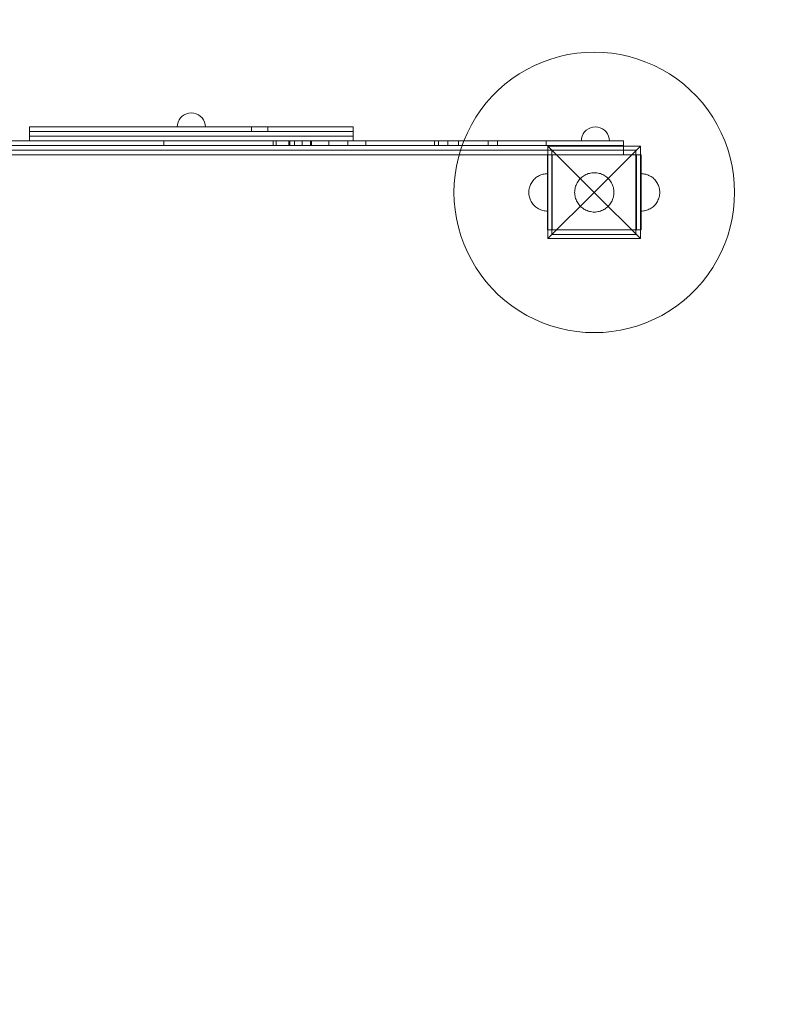
# Model space of a CAD drawing. Units: millimetres. Extents: x 13638 to 17991, y 3409 to 6875.
# Drawn here: x 15379 to 16187, y 4462 to 5515 of the extents above; entities that cross this region are included whole.
import ezdxf

# ---------------------------------------------------------------- set-up
doc = ezdxf.new("R2010")
doc.units = ezdxf.units.MM
doc.header["$MEASUREMENT"] = 0
doc.linetypes.add('Wipeout_Contour', pattern=[1000, 0, -1000])
doc.layers.add('STREFA', color=7, linetype='Continuous')
doc.layers.add('STREFA_Nr_pióra__7', color=7, linetype='Continuous', lineweight=18)
doc.layers.add('ZESTAW_Nr_pióra__7', color=7, linetype='Continuous', lineweight=18)
doc.styles.add('GENERATED_STYLE_1', font='txt')
doc.dimstyles.new('GENERATED_STYLE__1', dxfattribs={"dimtxt": 150, "dimasz": 137.681159, "dimexe": 0.18, "dimexo": 0, "dimgap": 0.09, "dimtad": 1, "dimtih": 1, "dimtoh": 1, "dimdec": 0, "dimlfac": 0.1, "dimzin": 0, "dimdsep": 46, "dimtxsty": 'GENERATED_STYLE_1', "dimblk": 'ARROWHEAD_5', "dimblk1": 'ARROWHEAD_5', "dimblk2": 'ARROWHEAD_5', "dimcen": 0.09, "dimclrd": 7, "dimclre": 7, "dimclrt": 7, "dimazin": 0, "dimtfac": 1, "dimtdec": 4, "dimtmove": 0, "dimatfit": 3, "dimfxl": 0, "dimtolj": 1, "dimtzin": 0, "dimarcsym": 0})
doc.dimstyles.new('GENERATED_STYLE__2', dxfattribs={"dimtxt": 150, "dimasz": 137.681159, "dimexe": 0.18, "dimexo": 0, "dimgap": 0.09, "dimtad": 1, "dimdec": 0, "dimlfac": 0.1, "dimzin": 0, "dimdsep": 46, "dimtxsty": 'GENERATED_STYLE_1', "dimblk": 'ARROWHEAD_5', "dimblk1": 'ARROWHEAD_5', "dimblk2": 'ARROWHEAD_5', "dimcen": 0.09, "dimclrd": 7, "dimclre": 7, "dimclrt": 7, "dimazin": 0, "dimtfac": 1, "dimtdec": 4, "dimtmove": 0, "dimatfit": 3, "dimfxl": 0, "dimtolj": 1, "dimtzin": 0, "dimarcsym": 0})

# ---------------------------------------------------------------- blocks, each defined once
blk = doc.blocks.new('*D1')
at = {"layer": 'STREFA_Nr_pióra__7', "linetype": 'Continuous'}
for points in [[(13637.8, 3545.2), (13777.8, 3507.7), (13777.8, 3582.7)], [(17537.1, 3545.2), (17397.2, 3582.7), (17397.2, 3507.7)]]:
    blk.add_hatch(color=256, dxfattribs=at).paths.add_polyline_path(points)
for p, q in [((13637.8, 3409.3), (13637.8, 3681)), ((17537.1, 3409.3), (17537.1, 3681)), ((13637.8, 3545.2), (13777.8, 3582.7)), ((13777.8, 3582.7), (13777.8, 3507.7)), ((17537.1, 3545.2), (17397.2, 3582.7)), ((17397.2, 3507.7), (17397.2, 3582.7)), ((13637.8, 3545.2), (13777.8, 3507.7)), ((13777.8, 3545.2), (17397.2, 3545.2)), ((17537.1, 3545.2), (17397.2, 3507.7))]:
    blk.add_line(p, q, dxfattribs=at)
at = {"color": 254, "linetype": 'Wipeout_Contour', "lineweight": 0, "ltscale": 64037.946124}
blk.add_wipeout([(15394.3, 3552.7), (15780.7, 3552.7), (15780.7, 3747.6), (15394.3, 3747.6)], dxfattribs=at).dxf.layer = 'STREFA'
at = {"layer": 'STREFA_Nr_pióra__7', "insert": (15416.7, 3575.2), "char_height": 150, "attachment_point": 7, "style": 'GENERATED_STYLE_1'}
blk.add_mtext('\\A1;{\\fArial|b0|i0|c238|p38;390}', dxfattribs=at)
blk = doc.blocks.new('ARROWHEAD_5')
at = {"color": 0, "linetype": 'Continuous', "lineweight": 0}
blk.add_line((0, 0), (-1, 0), dxfattribs=at)
blk.add_solid([(-1, 0.2679), (0, 0), (-1, -0.2679), (-1, 0.2679)], dxfattribs=at)
blk = doc.blocks.new('*D3')
at = {"layer": 'STREFA_Nr_pióra__7', "linetype": 'Continuous'}
for points in [[(17855.1, 6875.3), (17817.6, 6735.3), (17892.6, 6735.3)], [(17855.1, 3785.3), (17892.6, 3925.2), (17817.6, 3925.2)]]:
    blk.add_hatch(color=256, dxfattribs=at).paths.add_polyline_path(points)
for p, q in [((17991, 6875.3), (17719.2, 6875.3)), ((17855.1, 6875.3), (17817.6, 6735.3)), ((17855.1, 6875.3), (17892.6, 6735.3)), ((17892.6, 6735.3), (17817.6, 6735.3)), ((17855.1, 3925.2), (17855.1, 6735.3)), ((17855.1, 3785.3), (17817.6, 3925.2)), ((17817.6, 3925.2), (17892.6, 3925.2)), ((17855.1, 3785.3), (17892.6, 3925.2)), ((17991, 3785.3), (17719.2, 3785.3))]:
    blk.add_line(p, q, dxfattribs=at)
at = {"color": 254, "linetype": 'Wipeout_Contour', "lineweight": 0, "ltscale": 74136.327819}
blk.add_wipeout([(17847.5, 5137.1), (17847.5, 5523.5), (17652.6, 5523.5), (17652.6, 5137.1)], dxfattribs=at).dxf.layer = 'STREFA'
at = {"layer": 'STREFA_Nr_pióra__7', "insert": (17825.1, 5159.5), "char_height": 150, "attachment_point": 7, "rotation": 90, "style": 'GENERATED_STYLE_1'}
blk.add_mtext('\\A1;{\\fArial|b0|i0|c238|p38;309}', dxfattribs=at)

msp = doc.modelspace()

# ---------------------------------------------------------------- linework, layer by layer
at = {"layer": 'STREFA_Nr_pióra__7', "linetype": 'Continuous', "flags": 128}
for points in [[(13637.8, 5375.3), (13637.8, 5285.3, 0.414214), (15137.8, 3785.3), (16037.8, 3785.3, 0.414214), (17537.8, 5285.3), (17537.8, 5375.3, 0.414214), (16037.8, 6875.3), (15137.8, 6875.3, 0.414214)], [(15137.8, 6875.3), (16037.8, 6875.3, -0.414214), (17537.8, 5375.3), (17537.8, 5285.3, -0.414214), (16037.8, 3785.3), (15137.8, 3785.3, -0.414214), (13637.8, 5285.3), (13637.8, 5375.3, -0.414214)]]:
    msp.add_lwpolyline(points, format="xyb", close=True, dxfattribs=at)
at = {"layer": 'ZESTAW_Nr_pióra__7', "linetype": 'Continuous'}
for p, q in [((15956, 5475.6), (15947, 5472.9)), ((15965.2, 5477.6), (15956, 5475.6)), ((15974.5, 5479.1), (15965.2, 5477.6)), ((15983.9, 5480), (15974.5, 5479.1)), ((15993.3, 5480.3), (15983.9, 5480)), ((16002.7, 5480), (15993.3, 5480.3)), ((16012.1, 5479.1), (16002.7, 5480)), ((16021.4, 5477.6), (16012.1, 5479.1)), ((16030.6, 5475.6), (16021.4, 5477.6)), ((16039.7, 5472.9), (16030.6, 5475.6)), ((15929.5, 5466), (15921.1, 5461.7)), ((15938.1, 5469.7), (15929.5, 5466)), ((15947, 5472.9), (15938.1, 5469.7)), ((16048.5, 5469.7), (16039.7, 5472.9)), ((16057.2, 5466), (16048.5, 5469.7)), ((16065.6, 5461.7), (16057.2, 5466)), ((15912.9, 5456.9), (15905.2, 5451.6)), ((15921.1, 5461.7), (15912.9, 5456.9)), ((16073.7, 5456.9), (16065.6, 5461.7)), ((16081.5, 5451.6), (16073.7, 5456.9)), ((15897.7, 5445.9), (15890.6, 5439.6)), ((15905.2, 5451.6), (15897.7, 5445.9)), ((16088.9, 5445.9), (16081.5, 5451.6)), ((16096, 5439.6), (16088.9, 5445.9)), ((15884, 5433), (15877.7, 5425.9)), ((15890.6, 5439.6), (15884, 5433)), ((16102.7, 5433), (16096, 5439.6)), ((16108.9, 5425.9), (16102.7, 5433)), ((15877.7, 5425.9), (15872, 5418.4)), ((16114.7, 5418.4), (16108.9, 5425.9)), ((15872, 5418.4), (15866.7, 5410.7)), ((16120, 5410.7), (16114.7, 5418.4)), ((15861.9, 5402.5), (15857.6, 5394.1)), ((15866.7, 5410.7), (15861.9, 5402.5)), ((16124.8, 5402.5), (16120, 5410.7)), ((16129, 5394.1), (16124.8, 5402.5)), ((15857.6, 5394.1), (15853.9, 5385.5)), ((16132.8, 5385.5), (16129, 5394.1)), ((15853.9, 5385.5), (15850.7, 5376.6)), ((16136, 5376.6), (16132.8, 5385.5)), ((15850.7, 5376.6), (15848, 5367.6)), ((15943.3, 5370.3), (15943.3, 5345.3)), ((15943.3, 5370.3), (15948.3, 5370.3)), ((15943.8, 5379.8), (15993.3, 5330.3)), ((15943.8, 5280.8), (15943.8, 5379.8)), ((15943.8, 5379.8), (16042.8, 5379.8)), ((16037.8, 5375.3), (15947.8, 5375.3)), ((15947.8, 5375.3), (15947.8, 5285.3)), ((16038.3, 5370.3), (15948.3, 5370.3)), ((15948.3, 5370.3), (15948.3, 5345.3)), ((16042.8, 5379.8), (15993.3, 5330.3)), ((16037.8, 5285.3), (16037.8, 5375.3)), ((16038.3, 5370.3), (16038.3, 5345.3)), ((16043.3, 5370.3), (16038.3, 5370.3)), ((16042.8, 5379.8), (16042.8, 5280.8)), ((16043.3, 5370.3), (16043.3, 5345.3)), ((16138.6, 5367.6), (16136, 5376.6)), ((15848, 5367.6), (15846, 5358.4)), ((16140.7, 5358.4), (16138.6, 5367.6)), ((15844.5, 5349.1), (15843.6, 5339.7)), ((15846, 5358.4), (15844.5, 5349.1)), ((15933.7, 5347.8), (15934.8, 5348.4)), ((15933.7, 5347.8), (15934.8, 5348.4)), ((15934.8, 5348.4), (15936, 5348.9)), ((15934.8, 5348.4), (15936, 5348.9)), ((15936, 5348.9), (15937.1, 5349.3)), ((15936, 5348.9), (15937.1, 5349.3)), ((15937.1, 5349.3), (15938.3, 5349.7)), ((15937.1, 5349.3), (15938.3, 5349.7)), ((15938.3, 5349.7), (15939.6, 5349.9)), ((15938.3, 5349.7), (15939.6, 5349.9)), ((15939.6, 5349.9), (15940.8, 5350.1)), ((15939.6, 5349.9), (15940.8, 5350.1)), ((15940.8, 5350.1), (15942.1, 5350.2)), ((15940.8, 5350.1), (15942.1, 5350.2)), ((15942.1, 5350.2), (15943.3, 5350.3)), ((15942.1, 5350.2), (15943.3, 5350.3)), ((15943.3, 5350.2), (15943.3, 5350.3)), ((15943.3, 5350.1), (15943.3, 5350.2)), ((15943.3, 5349.9), (15943.3, 5350.1)), ((15943.3, 5349.7), (15943.3, 5349.9)), ((15943.3, 5349.3), (15943.3, 5349.7)), ((15943.3, 5348.9), (15943.3, 5349.3)), ((15943.3, 5348.4), (15943.3, 5348.9)), ((15943.3, 5347.8), (15943.3, 5348.4)), ((15982.1, 5348), (15983.2, 5348.7)), ((15983.2, 5348.7), (15984.4, 5349.3)), ((15984.4, 5349.3), (15985.6, 5349.8)), ((15985.6, 5349.8), (15986.8, 5350.3)), ((15986.8, 5350.3), (15988.1, 5350.6)), ((15988.1, 5350.6), (15989.4, 5350.9)), ((15989.4, 5350.9), (15990.7, 5351.1)), ((15990.7, 5351.1), (15992, 5351.2)), ((15992, 5351.2), (15993.3, 5351.3)), ((15993.3, 5351.3), (15994.6, 5351.2)), ((15994.6, 5351.2), (15996, 5351.1)), ((15996, 5351.1), (15997.3, 5350.9)), ((15997.3, 5350.9), (15998.5, 5350.6)), ((15998.5, 5350.6), (15999.8, 5350.3)), ((15999.8, 5350.3), (16001, 5349.8)), ((16001, 5349.8), (16002.3, 5349.3)), ((16002.3, 5349.3), (16003.4, 5348.7)), ((16003.4, 5348.7), (16004.6, 5348)), ((16044.6, 5350.2), (16043.3, 5350.3)), ((16044.6, 5350.2), (16043.3, 5350.3)), ((16045.8, 5350.1), (16044.6, 5350.2)), ((16045.8, 5350.1), (16044.6, 5350.2)), ((16047.1, 5349.9), (16045.8, 5350.1)), ((16047.1, 5349.9), (16045.8, 5350.1)), ((16048.3, 5349.7), (16047.1, 5349.9)), ((16048.3, 5349.7), (16047.1, 5349.9)), ((16049.5, 5349.3), (16048.3, 5349.7)), ((16049.5, 5349.3), (16048.3, 5349.7)), ((16050.7, 5348.9), (16049.5, 5349.3)), ((16050.7, 5348.9), (16049.5, 5349.3)), ((16051.8, 5348.4), (16050.7, 5348.9)), ((16051.8, 5348.4), (16050.7, 5348.9)), ((16053, 5347.8), (16051.8, 5348.4)), ((16053, 5347.8), (16051.8, 5348.4)), ((16142.1, 5349.1), (16140.7, 5358.4)), ((16143, 5339.7), (16142.1, 5349.1)), ((15843.6, 5339.7), (15843.3, 5330.3)), ((15924.7, 5337.6), (15925.2, 5338.8)), ((15924.7, 5337.6), (15925.2, 5338.8)), ((15925.2, 5338.8), (15925.8, 5339.9)), ((15925.2, 5338.8), (15925.8, 5339.9)), ((15925.8, 5339.9), (15926.4, 5341)), ((15925.8, 5339.9), (15926.4, 5341)), ((15926.4, 5341), (15927.1, 5342)), ((15926.4, 5341), (15927.1, 5342)), ((15927.1, 5342), (15927.9, 5343)), ((15927.1, 5342), (15927.9, 5343)), ((15927.9, 5343), (15928.7, 5344)), ((15927.9, 5343), (15928.7, 5344)), ((15928.7, 5344), (15929.6, 5344.9)), ((15928.7, 5344), (15929.6, 5344.9)), ((15929.6, 5344.9), (15930.6, 5345.7)), ((15929.6, 5344.9), (15930.6, 5345.7)), ((15930.6, 5345.7), (15931.6, 5346.5)), ((15930.6, 5345.7), (15931.6, 5346.5)), ((15931.6, 5346.5), (15932.6, 5347.2)), ((15931.6, 5346.5), (15932.6, 5347.2)), ((15932.6, 5347.2), (15933.7, 5347.8)), ((15932.6, 5347.2), (15933.7, 5347.8)), ((15943.3, 5347.2), (15943.3, 5347.8)), ((15943.3, 5346.5), (15943.3, 5347.2)), ((15943.3, 5345.7), (15943.3, 5346.5)), ((15943.3, 5344.9), (15943.3, 5345.7)), ((15943.3, 5345.3), (15943.3, 5315.3)), ((15943.3, 5344), (15943.3, 5344.9)), ((15943.3, 5343), (15943.3, 5344)), ((15943.3, 5342), (15943.3, 5343)), ((15943.3, 5341), (15943.3, 5342)), ((15943.3, 5339.9), (15943.3, 5341)), ((15943.3, 5338.8), (15943.3, 5339.9)), ((15943.3, 5337.6), (15943.3, 5338.8)), ((15948.3, 5345.3), (15948.3, 5315.3)), ((15973.3, 5336.8), (15973.8, 5338)), ((15973.8, 5338), (15974.3, 5339.2)), ((15974.3, 5339.2), (15974.9, 5340.4)), ((15974.9, 5340.4), (15975.6, 5341.5)), ((15975.6, 5341.5), (15976.3, 5342.6)), ((15976.3, 5342.6), (15977.1, 5343.7)), ((15977.1, 5343.7), (15978, 5344.7)), ((15978, 5344.7), (15978.9, 5345.6)), ((15978.9, 5345.6), (15979.9, 5346.5)), ((15979.9, 5346.5), (15981, 5347.3)), ((15981, 5347.3), (15982.1, 5348)), ((16004.6, 5348), (16005.7, 5347.3)), ((16005.7, 5347.3), (16006.7, 5346.5)), ((16006.7, 5346.5), (16007.7, 5345.6)), ((16007.7, 5345.6), (16008.6, 5344.7)), ((16008.6, 5344.7), (16009.5, 5343.7)), ((16009.5, 5343.7), (16010.3, 5342.6)), ((16010.3, 5342.6), (16011, 5341.5)), ((16011, 5341.5), (16011.7, 5340.4)), ((16011.7, 5340.4), (16012.3, 5339.2)), ((16012.3, 5339.2), (16012.8, 5338)), ((16012.8, 5338), (16013.3, 5336.8)), ((16038.3, 5345.3), (16038.3, 5315.3)), ((16043.3, 5345.3), (16043.3, 5315.3)), ((16054, 5347.2), (16053, 5347.8)), ((16054, 5347.2), (16053, 5347.8)), ((16055.1, 5346.5), (16054, 5347.2)), ((16055.1, 5346.5), (16054, 5347.2)), ((16056.1, 5345.7), (16055.1, 5346.5)), ((16056.1, 5345.7), (16055.1, 5346.5)), ((16057, 5344.9), (16056.1, 5345.7)), ((16057, 5344.9), (16056.1, 5345.7)), ((16057.9, 5344), (16057, 5344.9)), ((16057.9, 5344), (16057, 5344.9)), ((16058.7, 5343), (16057.9, 5344)), ((16058.7, 5343), (16057.9, 5344)), ((16059.5, 5342), (16058.7, 5343)), ((16059.5, 5342), (16058.7, 5343)), ((16060.2, 5341), (16059.5, 5342)), ((16060.2, 5341), (16059.5, 5342)), ((16060.8, 5339.9), (16060.2, 5341)), ((16060.8, 5339.9), (16060.2, 5341)), ((16061.4, 5338.8), (16060.8, 5339.9)), ((16061.4, 5338.8), (16060.8, 5339.9)), ((16061.9, 5337.6), (16061.4, 5338.8)), ((16061.9, 5337.6), (16061.4, 5338.8)), ((16143.3, 5330.3), (16143, 5339.7)), ((15843.3, 5330.3), (15843.6, 5320.9)), ((15923.3, 5330.3), (15923.4, 5331.5)), ((15923.3, 5330.3), (15923.4, 5331.5)), ((15923.3, 5330.3), (15923.4, 5329)), ((15923.3, 5330.3), (15923.4, 5329)), ((15923.4, 5331.5), (15923.5, 5332.8)), ((15923.4, 5331.5), (15923.5, 5332.8)), ((15923.4, 5329), (15923.5, 5327.8)), ((15923.4, 5329), (15923.5, 5327.8)), ((15923.5, 5332.8), (15923.7, 5334)), ((15923.5, 5332.8), (15923.7, 5334)), ((15923.5, 5327.8), (15923.7, 5326.5)), ((15923.5, 5327.8), (15923.7, 5326.5)), ((15923.7, 5334), (15923.9, 5335.3)), ((15923.7, 5334), (15923.9, 5335.3)), ((15923.9, 5335.3), (15924.3, 5336.5)), ((15923.9, 5335.3), (15924.3, 5336.5)), ((15924.3, 5336.5), (15924.7, 5337.6)), ((15924.3, 5336.5), (15924.7, 5337.6)), ((15943.3, 5336.5), (15943.3, 5337.6)), ((15943.3, 5335.3), (15943.3, 5336.5)), ((15943.3, 5334), (15943.3, 5335.3)), ((15943.3, 5332.8), (15943.3, 5334)), ((15943.3, 5331.5), (15943.3, 5332.8)), ((15943.3, 5330.3), (15943.3, 5331.5)), ((15943.3, 5329), (15943.3, 5330.3)), ((15943.3, 5327.8), (15943.3, 5329)), ((15943.3, 5326.5), (15943.3, 5327.8)), ((15943.8, 5280.8), (15993.3, 5330.3)), ((15972.3, 5330.3), (15972.4, 5331.6)), ((15972.4, 5329), (15972.3, 5330.3)), ((15972.4, 5331.6), (15972.5, 5332.9)), ((15972.5, 5327.6), (15972.4, 5329)), ((15972.5, 5332.9), (15972.7, 5334.2)), ((15972.7, 5326.3), (15972.5, 5327.6)), ((15972.7, 5334.2), (15973, 5335.5)), ((15973, 5335.5), (15973.3, 5336.8)), ((16042.8, 5280.8), (15993.3, 5330.3)), ((16013.3, 5336.8), (16013.7, 5335.5)), ((16013.7, 5335.5), (16013.9, 5334.2)), ((16013.9, 5334.2), (16014.2, 5332.9)), ((16014.2, 5327.6), (16013.9, 5326.3)), ((16014.2, 5332.9), (16014.3, 5331.6)), ((16014.3, 5329), (16014.2, 5327.6)), ((16014.3, 5331.6), (16014.3, 5330.3)), ((16014.3, 5330.3), (16014.3, 5329)), ((16062.3, 5336.5), (16061.9, 5337.6)), ((16062.3, 5336.5), (16061.9, 5337.6)), ((16062.7, 5335.3), (16062.3, 5336.5)), ((16062.7, 5335.3), (16062.3, 5336.5)), ((16063, 5334), (16062.7, 5335.3)), ((16063, 5334), (16062.7, 5335.3)), ((16063.2, 5332.8), (16063, 5334)), ((16063.2, 5332.8), (16063, 5334)), ((16063.2, 5327.8), (16063, 5326.5)), ((16063.2, 5327.8), (16063, 5326.5)), ((16063.3, 5331.5), (16063.2, 5332.8)), ((16063.3, 5331.5), (16063.2, 5332.8)), ((16063.3, 5329), (16063.2, 5327.8)), ((16063.3, 5329), (16063.2, 5327.8)), ((16063.3, 5330.3), (16063.3, 5331.5)), ((16063.3, 5330.3), (16063.3, 5331.5)), ((16063.3, 5330.3), (16063.3, 5329)), ((16063.3, 5330.3), (16063.3, 5329)), ((16143, 5320.9), (16143.3, 5330.3)), ((15843.6, 5320.9), (15844.5, 5311.5)), ((15923.7, 5326.5), (15923.9, 5325.3)), ((15923.7, 5326.5), (15923.9, 5325.3)), ((15923.9, 5325.3), (15924.3, 5324.1)), ((15923.9, 5325.3), (15924.3, 5324.1)), ((15924.3, 5324.1), (15924.7, 5322.9)), ((15924.3, 5324.1), (15924.7, 5322.9)), ((15924.7, 5322.9), (15925.2, 5321.8)), ((15924.7, 5322.9), (15925.2, 5321.8)), ((15925.2, 5321.8), (15925.8, 5320.6)), ((15925.2, 5321.8), (15925.8, 5320.6)), ((15925.8, 5320.6), (15926.4, 5319.6)), ((15925.8, 5320.6), (15926.4, 5319.6)), ((15926.4, 5319.6), (15927.1, 5318.5)), ((15926.4, 5319.6), (15927.1, 5318.5)), ((15927.1, 5318.5), (15927.9, 5317.5)), ((15927.1, 5318.5), (15927.9, 5317.5)), ((15927.9, 5317.5), (15928.7, 5316.6)), ((15927.9, 5317.5), (15928.7, 5316.6)), ((15943.3, 5325.3), (15943.3, 5326.5)), ((15943.3, 5324.1), (15943.3, 5325.3)), ((15943.3, 5322.9), (15943.3, 5324.1)), ((15943.3, 5321.8), (15943.3, 5322.9)), ((15943.3, 5320.6), (15943.3, 5321.8)), ((15943.3, 5319.6), (15943.3, 5320.6)), ((15943.3, 5318.5), (15943.3, 5319.6)), ((15943.3, 5317.5), (15943.3, 5318.5)), ((15943.3, 5316.6), (15943.3, 5317.5)), ((15973, 5325.1), (15972.7, 5326.3)), ((15973.3, 5323.8), (15973, 5325.1)), ((15973.8, 5322.5), (15973.3, 5323.8)), ((15974.3, 5321.3), (15973.8, 5322.5)), ((15974.9, 5320.2), (15974.3, 5321.3)), ((15975.6, 5319), (15974.9, 5320.2)), ((15976.3, 5317.9), (15975.6, 5319)), ((15977.1, 5316.9), (15976.3, 5317.9)), ((15978, 5315.9), (15977.1, 5316.9)), ((16009.5, 5316.9), (16008.6, 5315.9)), ((16010.3, 5317.9), (16009.5, 5316.9)), ((16011, 5319), (16010.3, 5317.9)), ((16011.7, 5320.2), (16011, 5319)), ((16012.3, 5321.3), (16011.7, 5320.2)), ((16012.8, 5322.5), (16012.3, 5321.3)), ((16013.3, 5323.8), (16012.8, 5322.5)), ((16013.7, 5325.1), (16013.3, 5323.8)), ((16013.9, 5326.3), (16013.7, 5325.1)), ((16058.7, 5317.5), (16057.9, 5316.6)), ((16058.7, 5317.5), (16057.9, 5316.6)), ((16059.5, 5318.5), (16058.7, 5317.5)), ((16059.5, 5318.5), (16058.7, 5317.5)), ((16060.2, 5319.6), (16059.5, 5318.5)), ((16060.2, 5319.6), (16059.5, 5318.5)), ((16060.8, 5320.6), (16060.2, 5319.6)), ((16060.8, 5320.6), (16060.2, 5319.6)), ((16061.4, 5321.8), (16060.8, 5320.6)), ((16061.4, 5321.8), (16060.8, 5320.6)), ((16061.9, 5322.9), (16061.4, 5321.8)), ((16061.9, 5322.9), (16061.4, 5321.8)), ((16062.3, 5324.1), (16061.9, 5322.9)), ((16062.3, 5324.1), (16061.9, 5322.9)), ((16062.7, 5325.3), (16062.3, 5324.1)), ((16062.7, 5325.3), (16062.3, 5324.1)), ((16063, 5326.5), (16062.7, 5325.3)), ((16063, 5326.5), (16062.7, 5325.3)), ((16142.1, 5311.5), (16143, 5320.9)), ((15844.5, 5311.5), (15846, 5302.2)), ((15928.7, 5316.6), (15929.6, 5315.7)), ((15928.7, 5316.6), (15929.6, 5315.7)), ((15929.6, 5315.7), (15930.6, 5314.9)), ((15929.6, 5315.7), (15930.6, 5314.9)), ((15930.6, 5314.9), (15931.6, 5314.1)), ((15930.6, 5314.9), (15931.6, 5314.1)), ((15931.6, 5314.1), (15932.6, 5313.4)), ((15931.6, 5314.1), (15932.6, 5313.4)), ((15932.6, 5313.4), (15933.7, 5312.8)), ((15932.6, 5313.4), (15933.7, 5312.8)), ((15933.7, 5312.8), (15934.8, 5312.2)), ((15933.7, 5312.8), (15934.8, 5312.2)), ((15934.8, 5312.2), (15936, 5311.7)), ((15934.8, 5312.2), (15936, 5311.7)), ((15936, 5311.7), (15937.1, 5311.3)), ((15936, 5311.7), (15937.1, 5311.3)), ((15937.1, 5311.3), (15938.3, 5310.9)), ((15937.1, 5311.3), (15938.3, 5310.9)), ((15938.3, 5310.9), (15939.6, 5310.6)), ((15938.3, 5310.9), (15939.6, 5310.6)), ((15939.6, 5310.6), (15940.8, 5310.4)), ((15939.6, 5310.6), (15940.8, 5310.4)), ((15940.8, 5310.4), (15942.1, 5310.3)), ((15940.8, 5310.4), (15942.1, 5310.3)), ((15942.1, 5310.3), (15943.3, 5310.3)), ((15942.1, 5310.3), (15943.3, 5310.3)), ((15943.3, 5315.7), (15943.3, 5316.6)), ((15943.3, 5314.9), (15943.3, 5315.7)), ((15943.3, 5315.3), (15943.3, 5290.3)), ((15943.3, 5314.1), (15943.3, 5314.9)), ((15943.3, 5313.4), (15943.3, 5314.1)), ((15943.3, 5312.8), (15943.3, 5313.4)), ((15943.3, 5312.2), (15943.3, 5312.8)), ((15943.3, 5311.7), (15943.3, 5312.2)), ((15943.3, 5311.3), (15943.3, 5311.7)), ((15943.3, 5310.9), (15943.3, 5311.3)), ((15943.3, 5310.6), (15943.3, 5310.9)), ((15943.3, 5310.4), (15943.3, 5310.6)), ((15943.3, 5310.3), (15943.3, 5310.4)), ((15943.3, 5310.3), (15943.3, 5310.3)), ((15948.3, 5315.3), (15948.3, 5290.3)), ((15978.9, 5315), (15978, 5315.9)), ((15979.9, 5314.1), (15978.9, 5315)), ((15981, 5313.3), (15979.9, 5314.1)), ((15982.1, 5312.5), (15981, 5313.3)), ((15983.2, 5311.9), (15982.1, 5312.5)), ((15984.4, 5311.3), (15983.2, 5311.9)), ((15985.6, 5310.8), (15984.4, 5311.3)), ((15986.8, 5310.3), (15985.6, 5310.8)), ((15988.1, 5309.9), (15986.8, 5310.3)), ((15989.4, 5309.7), (15988.1, 5309.9)), ((15990.7, 5309.4), (15989.4, 5309.7)), ((15992, 5309.3), (15990.7, 5309.4)), ((15993.3, 5309.3), (15992, 5309.3)), ((15994.6, 5309.3), (15993.3, 5309.3)), ((15996, 5309.4), (15994.6, 5309.3)), ((15997.3, 5309.7), (15996, 5309.4)), ((15998.5, 5309.9), (15997.3, 5309.7)), ((15999.8, 5310.3), (15998.5, 5309.9)), ((16001, 5310.8), (15999.8, 5310.3)), ((16002.3, 5311.3), (16001, 5310.8)), ((16003.4, 5311.9), (16002.3, 5311.3)), ((16004.6, 5312.5), (16003.4, 5311.9)), ((16005.7, 5313.3), (16004.6, 5312.5)), ((16006.7, 5314.1), (16005.7, 5313.3)), ((16007.7, 5315), (16006.7, 5314.1)), ((16008.6, 5315.9), (16007.7, 5315)), ((16038.3, 5315.3), (16038.3, 5290.3)), ((16043.3, 5315.3), (16043.3, 5290.3)), ((16044.6, 5310.3), (16043.3, 5310.3)), ((16044.6, 5310.3), (16043.3, 5310.3)), ((16045.8, 5310.4), (16044.6, 5310.3)), ((16045.8, 5310.4), (16044.6, 5310.3)), ((16047.1, 5310.6), (16045.8, 5310.4)), ((16047.1, 5310.6), (16045.8, 5310.4)), ((16048.3, 5310.9), (16047.1, 5310.6)), ((16048.3, 5310.9), (16047.1, 5310.6)), ((16049.5, 5311.3), (16048.3, 5310.9)), ((16049.5, 5311.3), (16048.3, 5310.9)), ((16050.7, 5311.7), (16049.5, 5311.3)), ((16050.7, 5311.7), (16049.5, 5311.3)), ((16051.8, 5312.2), (16050.7, 5311.7)), ((16051.8, 5312.2), (16050.7, 5311.7)), ((16053, 5312.8), (16051.8, 5312.2)), ((16053, 5312.8), (16051.8, 5312.2)), ((16054, 5313.4), (16053, 5312.8)), ((16054, 5313.4), (16053, 5312.8)), ((16055.1, 5314.1), (16054, 5313.4)), ((16055.1, 5314.1), (16054, 5313.4)), ((16056.1, 5314.9), (16055.1, 5314.1)), ((16056.1, 5314.9), (16055.1, 5314.1)), ((16057, 5315.7), (16056.1, 5314.9)), ((16057, 5315.7), (16056.1, 5314.9)), ((16057.9, 5316.6), (16057, 5315.7)), ((16057.9, 5316.6), (16057, 5315.7)), ((16140.7, 5302.2), (16142.1, 5311.5)), ((15846, 5302.2), (15848, 5293)), ((16138.6, 5293), (16140.7, 5302.2)), ((15848, 5293), (15850.7, 5283.9)), ((15943.3, 5290.3), (15948.3, 5290.3)), ((15947.8, 5285.3), (16037.8, 5285.3)), ((15948.3, 5290.3), (16038.3, 5290.3)), ((16043.3, 5290.3), (16038.3, 5290.3)), ((16136, 5283.9), (16138.6, 5293)), ((15850.7, 5283.9), (15853.9, 5275.1)), ((15853.9, 5275.1), (15857.6, 5266.4)), ((16042.8, 5280.8), (15943.8, 5280.8)), ((16129, 5266.4), (16132.8, 5275.1)), ((16132.8, 5275.1), (16136, 5283.9)), ((15857.6, 5266.4), (15861.9, 5258)), ((16124.8, 5258), (16129, 5266.4)), ((15861.9, 5258), (15866.7, 5249.9)), ((16120, 5249.9), (16124.8, 5258)), ((15866.7, 5249.9), (15872, 5242.1)), ((16114.7, 5242.1), (16120, 5249.9)), ((15872, 5242.1), (15877.7, 5234.7)), ((15877.7, 5234.7), (15884, 5227.6)), ((16102.7, 5227.6), (16108.9, 5234.7)), ((16108.9, 5234.7), (16114.7, 5242.1)), ((15884, 5227.6), (15890.6, 5220.9)), ((16096, 5220.9), (16102.7, 5227.6)), ((15890.6, 5220.9), (15897.7, 5214.7)), ((15897.7, 5214.7), (15905.2, 5208.9)), ((16081.5, 5208.9), (16088.9, 5214.7)), ((16088.9, 5214.7), (16096, 5220.9)), ((15905.2, 5208.9), (15912.9, 5203.6)), ((15912.9, 5203.6), (15921.1, 5198.8)), ((16065.6, 5198.8), (16073.7, 5203.6)), ((16073.7, 5203.6), (16081.5, 5208.9)), ((15921.1, 5198.8), (15929.5, 5194.6)), ((15929.5, 5194.6), (15938.1, 5190.8)), ((15938.1, 5190.8), (15947, 5187.6)), ((16039.7, 5187.6), (16048.5, 5190.8)), ((16048.5, 5190.8), (16057.2, 5194.6)), ((16057.2, 5194.6), (16065.6, 5198.8)), ((15947, 5187.6), (15956, 5185)), ((15956, 5185), (15965.2, 5182.9)), ((15965.2, 5182.9), (15974.5, 5181.5)), ((15974.5, 5181.5), (15983.9, 5180.6)), ((15983.9, 5180.6), (15993.3, 5180.3)), ((15993.3, 5180.3), (16002.7, 5180.6)), ((16002.7, 5180.6), (16012.1, 5181.5)), ((16012.1, 5181.5), (16021.4, 5182.9)), ((16021.4, 5182.9), (16030.6, 5185)), ((16030.6, 5185), (16039.7, 5187.6))]:
    msp.add_line(p, q, dxfattribs=at)
at = {"layer": 'ZESTAW_Nr_pióra__7', "linetype": 'Continuous', "flags": 128}
for points in [[(15577.5, 5400.3), (15577.2, 5402.9), (15576.5, 5405.4), (15575.4, 5407.8), (15573.9, 5409.9), (15572.1, 5411.8), (15570, 5413.3), (15567.6, 5414.4), (15565.1, 5415.1), (15562.5, 5415.3), (15559.8, 5415.1), (15557.3, 5414.4), (15555, 5413.3), (15552.8, 5411.8), (15551, 5409.9), (15549.5, 5407.8), (15548.4, 5405.4), (15547.7, 5402.9), (15547.5, 5400.3)], [(15389.4, 5400.3), (15394.1, 5400.3), (15403.9, 5400.3), (15418.6, 5400.3), (15437.6, 5400.3), (15460.4, 5400.3), (15486.3, 5400.3), (15514.5, 5400.3), (15544.2, 5400.3), (15574.4, 5400.3), (15604.3, 5400.3), (15632.9, 5400.3), (15646.1, 5400.3), (15659.3, 5400.3), (15682.8, 5400.3), (15702.7, 5400.3), (15718.3, 5400.3), (15729.2, 5400.3), (15734.9, 5400.3), (15735.5, 5400.3)], [(15389.4, 5395.3), (15389.4, 5400.3)], [(15389.4, 5395.3), (15394.1, 5395.3), (15403.9, 5395.3), (15418.6, 5395.3), (15437.6, 5395.3), (15460.4, 5395.3), (15486.3, 5395.3), (15514.5, 5395.3), (15544.2, 5395.3), (15574.4, 5395.3), (15604.3, 5395.3), (15632.9, 5395.3), (15646.1, 5395.3), (15659.3, 5395.3), (15682.8, 5395.3), (15702.7, 5395.3), (15718.3, 5395.3), (15729.2, 5395.3), (15734.9, 5395.3), (15735.5, 5395.3)], [(15389.4, 5390.3), (15389.4, 5395.3)], [(15389.4, 5395.3), (15394.1, 5395.3), (15403.9, 5395.3), (15418.6, 5395.3), (15437.6, 5395.3), (15460.4, 5395.3), (15486.3, 5395.3), (15514.5, 5395.3), (15544.2, 5395.3), (15574.4, 5395.3), (15604.3, 5395.3), (15632.9, 5395.3), (15646.1, 5395.3), (15659.3, 5395.3), (15682.8, 5395.3), (15702.7, 5395.3), (15718.3, 5395.3), (15729.2, 5395.3), (15734.9, 5395.3), (15735.5, 5395.3)], [(15577.5, 5400.3), (15577.2, 5400.3), (15576.5, 5400.3), (15575.4, 5400.3), (15573.9, 5400.3), (15572.1, 5400.3), (15570, 5400.3), (15567.6, 5400.3), (15565.1, 5400.3), (15562.5, 5400.3), (15559.8, 5400.3), (15557.3, 5400.3), (15555, 5400.3), (15552.8, 5400.3), (15551, 5400.3), (15549.5, 5400.3), (15548.4, 5400.3), (15547.7, 5400.3), (15547.5, 5400.3)], [(15626.8, 5400.3), (15626.8, 5400.3), (15627, 5400.3), (15627.2, 5400.3), (15627.5, 5400.3), (15627.6, 5400.3), (15627.7, 5400.3), (15627.9, 5400.3), (15628.3, 5400.3), (15628.8, 5400.3), (15629.3, 5400.3), (15629.8, 5400.3), (15630.8, 5400.3), (15631.2, 5400.3), (15633.3, 5400.3), (15636.5, 5400.3), (15640.5, 5400.3), (15641.2, 5400.3), (15641.9, 5400.3), (15642.7, 5400.3), (15643.3, 5400.3), (15643.6, 5400.3), (15644.1, 5400.3), (15644.2, 5400.3)], [(15626.8, 5395.3), (15626.8, 5400.3)], [(15626.8, 5400.3), (15626.8, 5400.3)], [(15626.8, 5395.3), (15626.8, 5395.3), (15627, 5395.3), (15627.2, 5395.3), (15627.5, 5395.3), (15627.6, 5395.3), (15627.7, 5395.3), (15627.9, 5395.3), (15628.3, 5395.3), (15628.8, 5395.3), (15629.3, 5395.3), (15629.8, 5395.3), (15630.8, 5395.3), (15631.2, 5395.3), (15633.3, 5395.3), (15636.5, 5395.3), (15640.5, 5395.3), (15641.2, 5395.3), (15641.9, 5395.3), (15642.7, 5395.3), (15643.3, 5395.3), (15643.6, 5395.3), (15644.1, 5395.3), (15644.2, 5395.3)], [(15626.8, 5395.3), (15626.8, 5395.3)], [(15644.1, 5400.3), (15644.1, 5400.3)], [(15644.1, 5395.3), (15644.1, 5395.3)], [(15644.2, 5395.3), (15644.2, 5400.3)], [(15735.5, 5395.3), (15735.5, 5400.3)], [(15735.5, 5390.3), (15735.5, 5395.3)], [(16009.5, 5385.3), (16009.2, 5387.9), (16008.6, 5390.4), (16007.5, 5392.8), (16006, 5394.9), (16004.1, 5396.8), (16002, 5398.3), (15999.6, 5399.4), (15997.1, 5400.1), (15994.5, 5400.3), (15991.9, 5400.1), (15989.3, 5399.4), (15987, 5398.3), (15984.8, 5396.8), (15983, 5394.9), (15981.5, 5392.8), (15980.4, 5390.4), (15979.7, 5387.9), (15979.5, 5385.3)], [(16009.5, 5385.3), (16009.2, 5387.9), (16008.6, 5390.4), (16007.5, 5392.8), (16006, 5394.9), (16004.1, 5396.8), (16002, 5398.3), (15999.6, 5399.4), (15997.1, 5400.1), (15994.5, 5400.3), (15991.9, 5400.1), (15989.3, 5399.4), (15987, 5398.3), (15984.8, 5396.8), (15983, 5394.9), (15981.5, 5392.8), (15980.4, 5390.4), (15979.7, 5387.9), (15979.5, 5385.3)], [(16009.5, 5385.3), (16009.2, 5387.9), (16008.6, 5390.4), (16007.5, 5392.8), (16006, 5394.9), (16004.1, 5396.8), (16002, 5398.3), (15999.6, 5399.4), (15997.1, 5400.1), (15994.5, 5400.3), (15991.9, 5400.1), (15989.3, 5399.4), (15987, 5398.3), (15984.8, 5396.8), (15983, 5394.9), (15981.5, 5392.8), (15980.4, 5390.4), (15979.7, 5387.9), (15979.5, 5385.3)], [(15154.5, 5385.3), (15155.2, 5385.3), (15156.7, 5385.3), (15158.9, 5385.3), (15161.7, 5385.3), (15165.1, 5385.3), (15168.9, 5385.3), (15173, 5385.3), (15177.3, 5385.3), (15179.5, 5385.3), (15999.5, 5385.3), (16001.7, 5385.3), (16006, 5385.3), (16010.1, 5385.3), (16013.9, 5385.3), (16017.2, 5385.3), (16020, 5385.3), (16022.2, 5385.3), (16023.7, 5385.3), (16024.5, 5385.3)], [(15154.5, 5380.3), (15155.2, 5380.3), (15156.7, 5380.3), (15158.9, 5380.3), (15161.7, 5380.3), (15165.1, 5380.3), (15168.9, 5380.3), (15173, 5380.3), (15177.3, 5380.3), (15179.5, 5380.3), (15999.5, 5380.3), (16001.7, 5380.3), (16006, 5380.3), (16010.1, 5380.3), (16013.9, 5380.3), (16017.2, 5380.3), (16020, 5380.3), (16022.2, 5380.3), (16023.7, 5380.3), (16024.5, 5380.3)], [(15154.5, 5380.3), (15155.2, 5380.3), (15156.7, 5380.3), (15158.9, 5380.3), (15161.7, 5380.3), (15165.1, 5380.3), (15168.9, 5380.3), (15173, 5380.3), (15177.3, 5380.3), (15179.5, 5380.3), (15999.5, 5380.3), (16001.7, 5380.3), (16006, 5380.3), (16010.1, 5380.3), (16013.9, 5380.3), (16017.2, 5380.3), (16020, 5380.3), (16022.2, 5380.3), (16023.7, 5380.3), (16024.5, 5380.3)], [(15389.4, 5390.3), (15394.1, 5390.3), (15403.9, 5390.3), (15418.6, 5390.3), (15437.6, 5390.3), (15460.4, 5390.3), (15486.3, 5390.3), (15514.5, 5390.3), (15544.2, 5390.3), (15574.4, 5390.3), (15604.3, 5390.3), (15632.9, 5390.3), (15646.1, 5390.3), (15659.3, 5390.3), (15682.8, 5390.3), (15702.7, 5390.3), (15718.3, 5390.3), (15729.2, 5390.3), (15734.9, 5390.3), (15735.5, 5390.3)], [(15389.4, 5390.3), (15394.1, 5390.3), (15403.9, 5390.3), (15418.6, 5390.3), (15437.6, 5390.3), (15460.4, 5390.3), (15486.3, 5390.3), (15514.5, 5390.3), (15544.2, 5390.3), (15574.4, 5390.3), (15604.3, 5390.3), (15632.9, 5390.3), (15646.1, 5390.3), (15659.3, 5390.3), (15682.8, 5390.3), (15702.7, 5390.3), (15718.3, 5390.3), (15729.2, 5390.3), (15734.9, 5390.3), (15735.5, 5390.3)], [(15389.4, 5385.3), (15389.4, 5390.3)], [(15389.4, 5385.3), (15394.1, 5385.3), (15403.9, 5385.3), (15418.6, 5385.3), (15437.6, 5385.3), (15460.4, 5385.3), (15486.3, 5385.3), (15514.5, 5385.3), (15544.2, 5385.3), (15574.4, 5385.3), (15604.3, 5385.3), (15632.9, 5385.3), (15646.1, 5385.3), (15659.3, 5385.3), (15682.8, 5385.3), (15702.7, 5385.3), (15718.3, 5385.3), (15729.2, 5385.3), (15734.9, 5385.3), (15735.5, 5385.3)], [(15533.1, 5385.3), (15533.4, 5385.3), (15535, 5385.3), (15537.7, 5385.3), (15541.5, 5385.3), (15546.3, 5385.3), (15552, 5385.3), (15558.3, 5385.3), (15565, 5385.3), (15570.2, 5385.3), (15570.8, 5385.3), (15571.6, 5385.3), (15572.3, 5385.3), (15572.9, 5385.3), (15573.4, 5385.3), (15573.6, 5385.3), (15576, 5385.3), (15581.8, 5385.3), (15588.6, 5385.3), (15596.3, 5385.3), (15604.6, 5385.3), (15613.1, 5385.3), (15621.8, 5385.3), (15630.3, 5385.3), (15638.5, 5385.3), (15639.1, 5385.3), (15639.9, 5385.3), (15640.6, 5385.3), (15641.4, 5385.3), (15642.2, 5385.3), (15642.9, 5385.3), (15643.5, 5385.3), (15644.1, 5385.3), (15644.3, 5385.3), (15647.7, 5385.3), (15656.3, 5385.3), (15666.2, 5385.3), (15677.3, 5385.3), (15689.1, 5385.3), (15701.3, 5385.3), (15713.5, 5385.3), (15725.4, 5385.3), (15736.6, 5385.3), (15746.8, 5385.3), (15751.1, 5385.3), (15751.6, 5385.3), (15752.2, 5385.3), (15753, 5385.3), (15753.7, 5385.3), (15754.5, 5385.3), (15755.3, 5385.3), (15756, 5385.3), (15756.7, 5385.3), (15757, 5385.3), (15761.6, 5385.3), (15771.7, 5385.3), (15782.5, 5385.3), (15793.9, 5385.3), (15805.3, 5385.3), (15816.5, 5385.3), (15827.1, 5385.3), (15836.8, 5385.3), (15841, 5385.3), (15841.5, 5385.3), (15842.2, 5385.3), (15842.9, 5385.3), (15843.7, 5385.3), (15844.5, 5385.3), (15845.2, 5385.3), (15846, 5385.3), (15846.3, 5385.3), (15850.1, 5385.3), (15858.3, 5385.3), (15866.9, 5385.3), (15875.7, 5385.3), (15884.3, 5385.3), (15892.6, 5385.3), (15900.3, 5385.3), (15907.1, 5385.3), (15912.8, 5385.3), (15917.3, 5385.3), (15920.4, 5385.3), (15922, 5385.3), (15922, 5385.3), (15922.2, 5385.3), (15922.5, 5385.3), (15922.9, 5385.3), (15923.5, 5385.3), (15924.1, 5385.3), (15924.4, 5385.3), (15926.9, 5385.3), (15931.3, 5385.3), (15935.1, 5385.3), (15938.2, 5385.3), (15940.3, 5385.3), (15941.6, 5385.3), (15941.9, 5385.3)], [(15533.1, 5380.3), (15533.1, 5385.3)], [(15533.1, 5380.3), (15533.4, 5380.3), (15535, 5380.3), (15537.7, 5380.3), (15541.5, 5380.3), (15546.3, 5380.3), (15552, 5380.3), (15558.3, 5380.3), (15565, 5380.3), (15570.2, 5380.3), (15570.8, 5380.3), (15571.6, 5380.3), (15572.3, 5380.3), (15572.9, 5380.3), (15573.4, 5380.3), (15573.6, 5380.3), (15576, 5380.3), (15581.8, 5380.3), (15588.6, 5380.3), (15596.3, 5380.3), (15604.6, 5380.3), (15613.1, 5380.3), (15621.8, 5380.3), (15630.3, 5380.3), (15638.5, 5380.3), (15639.1, 5380.3), (15639.9, 5380.3), (15640.6, 5380.3), (15641.4, 5380.3), (15642.2, 5380.3), (15642.9, 5380.3), (15643.5, 5380.3), (15644.1, 5380.3), (15644.3, 5380.3), (15647.7, 5380.3), (15656.3, 5380.3), (15666.2, 5380.3), (15677.3, 5380.3), (15689.1, 5380.3), (15701.3, 5380.3), (15713.5, 5380.3), (15725.4, 5380.3), (15736.6, 5380.3), (15746.8, 5380.3), (15751.1, 5380.3), (15751.6, 5380.3), (15752.2, 5380.3), (15753, 5380.3), (15753.7, 5380.3), (15754.5, 5380.3), (15755.3, 5380.3), (15756, 5380.3), (15756.7, 5380.3), (15757, 5380.3), (15761.6, 5380.3), (15771.7, 5380.3), (15782.5, 5380.3), (15793.9, 5380.3), (15805.3, 5380.3), (15816.5, 5380.3), (15827.1, 5380.3), (15836.8, 5380.3), (15841, 5380.3), (15841.5, 5380.3), (15842.2, 5380.3), (15842.9, 5380.3), (15843.7, 5380.3), (15844.5, 5380.3), (15845.2, 5380.3), (15846, 5380.3), (15846.3, 5380.3), (15850.1, 5380.3), (15858.3, 5380.3), (15866.9, 5380.3), (15875.7, 5380.3), (15884.3, 5380.3), (15892.6, 5380.3), (15900.3, 5380.3), (15907.1, 5380.3), (15912.8, 5380.3), (15917.3, 5380.3), (15920.4, 5380.3), (15922, 5380.3), (15922, 5380.3), (15922.2, 5380.3), (15922.5, 5380.3), (15922.9, 5380.3), (15923.5, 5380.3), (15924.1, 5380.3), (15924.4, 5380.3), (15926.9, 5380.3), (15931.3, 5380.3), (15935.1, 5380.3), (15938.2, 5380.3), (15940.3, 5380.3), (15941.6, 5380.3), (15941.9, 5380.3)], [(15650.1, 5385.3), (15650.1, 5385.3), (15650.3, 5385.3), (15650.6, 5385.3), (15651.2, 5385.3), (15651.5, 5385.3), (15653.2, 5385.3), (15656.4, 5385.3), (15660.4, 5385.3), (15661.4, 5385.3), (15662.3, 5385.3), (15663.3, 5385.3), (15664.1, 5385.3), (15664.7, 5385.3), (15665.7, 5385.3), (15665.9, 5385.3), (15666.3, 5385.3), (15666.7, 5385.3), (15666.9, 5385.3), (15667, 5385.3), (15667.4, 5385.3), (15667.6, 5385.3), (15667.8, 5385.3), (15667.9, 5385.3), (15667.9, 5385.3)], [(15650.1, 5380.3), (15650.1, 5385.3)], [(15650.1, 5380.3), (15650.1, 5380.3), (15650.3, 5380.3), (15650.6, 5380.3), (15651.2, 5380.3), (15651.5, 5380.3), (15653.2, 5380.3), (15656.4, 5380.3), (15660.4, 5380.3), (15661.4, 5380.3), (15662.3, 5380.3), (15663.3, 5380.3), (15664.1, 5380.3), (15664.7, 5380.3), (15665.7, 5380.3), (15665.9, 5380.3), (15666.3, 5380.3), (15666.7, 5380.3), (15666.9, 5380.3), (15667, 5380.3), (15667.4, 5380.3), (15667.6, 5380.3), (15667.8, 5380.3), (15667.9, 5380.3), (15667.9, 5380.3)], [(15653.3, 5385.3), (15653.9, 5385.3), (15654.6, 5385.3), (15655, 5385.3), (15655.8, 5385.3), (15656.9, 5385.3), (15658.2, 5385.3), (15659.7, 5385.3), (15661.2, 5385.3), (15662.8, 5385.3), (15664.4, 5385.3), (15666, 5385.3), (15667.5, 5385.3), (15668.8, 5385.3), (15670, 5385.3), (15671, 5385.3), (15671.6, 5385.3), (15672.2, 5385.3), (15672.8, 5385.3)], [(15653.3, 5380.3), (15653.3, 5385.3)], [(15653.3, 5380.3), (15653.9, 5380.3), (15654.6, 5380.3), (15655, 5380.3), (15655.8, 5380.3), (15656.9, 5380.3), (15658.2, 5380.3), (15659.7, 5380.3), (15661.2, 5380.3), (15662.8, 5380.3), (15664.4, 5380.3), (15666, 5380.3), (15667.5, 5380.3), (15668.8, 5380.3), (15670, 5380.3), (15671, 5380.3), (15671.6, 5380.3), (15672.2, 5380.3), (15672.8, 5380.3)], [(15666.9, 5380.3), (15666.9, 5385.3)], [(15667.9, 5380.3), (15667.9, 5385.3)], [(15672.8, 5380.3), (15672.8, 5385.3)], [(15681, 5385.3), (15681, 5385.3), (15681.1, 5385.3), (15681.3, 5385.3), (15681.5, 5385.3), (15681.7, 5385.3), (15681.9, 5385.3), (15682.4, 5385.3), (15683.4, 5385.3), (15684.6, 5385.3), (15685.8, 5385.3), (15686.2, 5385.3), (15687.1, 5385.3), (15687.9, 5385.3), (15688.7, 5385.3), (15689.4, 5385.3), (15690.1, 5385.3), (15690.3, 5385.3), (15690.5, 5385.3), (15690.7, 5385.3), (15690.9, 5385.3), (15691, 5385.3)], [(15681, 5380.3), (15681, 5385.3)], [(15681, 5380.3), (15681, 5380.3), (15681.1, 5380.3), (15681.3, 5380.3), (15681.5, 5380.3), (15681.7, 5380.3), (15681.9, 5380.3), (15682.4, 5380.3), (15683.4, 5380.3), (15684.6, 5380.3), (15685.8, 5380.3), (15686.2, 5380.3), (15687.1, 5380.3), (15687.9, 5380.3), (15688.7, 5380.3), (15689.4, 5380.3), (15690.1, 5380.3), (15690.3, 5380.3), (15690.5, 5380.3), (15690.7, 5380.3), (15690.9, 5380.3), (15691, 5380.3)], [(15690, 5385.3), (15690.7, 5385.3), (15691.4, 5385.3), (15691.7, 5385.3), (15692.6, 5385.3), (15693.7, 5385.3), (15695, 5385.3), (15696.4, 5385.3), (15697.9, 5385.3), (15699.5, 5385.3), (15701.2, 5385.3), (15702.7, 5385.3), (15704.2, 5385.3), (15705.6, 5385.3), (15706.8, 5385.3), (15707.7, 5385.3), (15708.3, 5385.3), (15709, 5385.3), (15709.6, 5385.3)], [(15690, 5380.3), (15690, 5385.3)], [(15690, 5380.3), (15690.7, 5380.3), (15691.4, 5380.3), (15691.7, 5380.3), (15692.6, 5380.3), (15693.7, 5380.3), (15695, 5380.3), (15696.4, 5380.3), (15697.9, 5380.3), (15699.5, 5380.3), (15701.2, 5380.3), (15702.7, 5380.3), (15704.2, 5380.3), (15705.6, 5380.3), (15706.8, 5380.3), (15707.7, 5380.3), (15708.3, 5380.3), (15709, 5380.3), (15709.6, 5380.3)], [(15691, 5380.3), (15691, 5385.3)], [(15709.6, 5380.3), (15709.6, 5385.3)], [(15729.7, 5385.3), (15730.3, 5385.3), (15731.1, 5385.3), (15731.4, 5385.3), (15732.2, 5385.3), (15733.3, 5385.3), (15734.6, 5385.3), (15736.1, 5385.3), (15737.6, 5385.3), (15739.2, 5385.3), (15740.8, 5385.3), (15742.4, 5385.3), (15743.9, 5385.3), (15745.3, 5385.3), (15746.4, 5385.3), (15747.4, 5385.3), (15748, 5385.3), (15748.6, 5385.3), (15749.2, 5385.3)], [(15729.7, 5380.3), (15729.7, 5385.3)], [(15729.7, 5380.3), (15730.3, 5380.3), (15731.1, 5380.3), (15731.4, 5380.3), (15732.2, 5380.3), (15733.3, 5380.3), (15734.6, 5380.3), (15736.1, 5380.3), (15737.6, 5380.3), (15739.2, 5380.3), (15740.8, 5380.3), (15742.4, 5380.3), (15743.9, 5380.3), (15745.3, 5380.3), (15746.4, 5380.3), (15747.4, 5380.3), (15748, 5380.3), (15748.6, 5380.3), (15749.2, 5380.3)], [(15735.5, 5385.3), (15735.5, 5390.3)], [(15749.2, 5380.3), (15749.2, 5385.3)], [(15822.3, 5385.3), (15822.4, 5385.3), (15822.7, 5385.3), (15823.3, 5385.3), (15824.1, 5385.3), (15825.1, 5385.3), (15826.3, 5385.3), (15827.5, 5385.3), (15828.9, 5385.3), (15829.7, 5385.3), (15848.1, 5385.3), (15848.3, 5385.3)], [(15822.3, 5380.3), (15822.3, 5385.3)], [(15822.3, 5380.3), (15822.4, 5380.3), (15822.7, 5380.3), (15823.3, 5380.3), (15824.1, 5380.3), (15825.1, 5380.3), (15826.3, 5380.3), (15827.5, 5380.3), (15828.9, 5380.3), (15829.7, 5380.3), (15848.1, 5380.3), (15848.3, 5380.3)], [(15826.9, 5385.3), (15827.7, 5385.3), (15829.3, 5385.3), (15830.5, 5385.3), (15831.6, 5385.3), (15834.6, 5385.3), (15838.1, 5385.3), (15842.1, 5385.3), (15846.5, 5385.3), (15851, 5385.3), (15855.7, 5385.3), (15860.2, 5385.3), (15864.6, 5385.3), (15868.6, 5385.3), (15872.2, 5385.3), (15875.2, 5385.3), (15877.5, 5385.3), (15879.1, 5385.3), (15879.9, 5385.3), (15880, 5385.3)], [(15826.9, 5380.3), (15826.9, 5385.3)], [(15826.9, 5380.3), (15827.7, 5380.3), (15829.3, 5380.3), (15830.5, 5380.3), (15831.6, 5380.3), (15834.6, 5380.3), (15838.1, 5380.3), (15842.1, 5380.3), (15846.5, 5380.3), (15851, 5380.3), (15855.7, 5380.3), (15860.2, 5380.3), (15864.6, 5380.3), (15868.6, 5380.3), (15872.2, 5380.3), (15875.2, 5380.3), (15877.5, 5380.3), (15879.1, 5380.3), (15879.9, 5380.3), (15880, 5380.3)], [(15836.9, 5385.3), (15837.7, 5385.3), (15839.3, 5385.3), (15841.7, 5385.3), (15844.6, 5385.3), (15848.2, 5385.3), (15852.2, 5385.3), (15856.6, 5385.3), (15861.1, 5385.3), (15865.8, 5385.3), (15870.3, 5385.3), (15874.7, 5385.3), (15878.7, 5385.3), (15882.3, 5385.3), (15885.2, 5385.3), (15887.6, 5385.3), (15889.1, 5385.3), (15889.9, 5385.3)], [(15836.9, 5380.3), (15836.9, 5385.3)], [(15836.9, 5380.3), (15837.7, 5380.3), (15839.3, 5380.3), (15841.7, 5380.3), (15844.6, 5380.3), (15848.2, 5380.3), (15852.2, 5380.3), (15856.6, 5380.3), (15861.1, 5380.3), (15865.8, 5380.3), (15870.3, 5380.3), (15874.7, 5380.3), (15878.7, 5380.3), (15882.3, 5380.3), (15885.2, 5380.3), (15887.6, 5380.3), (15889.1, 5380.3), (15889.9, 5380.3)], [(15848.1, 5380.3), (15848.1, 5385.3)], [(15848.3, 5380.3), (15848.3, 5385.3)], [(15880, 5380.3), (15880, 5385.3)], [(15889.9, 5380.3), (15889.9, 5385.3)], [(15941.9, 5380.3), (15941.9, 5385.3)], [(16009.5, 5385.3), (16009.2, 5385.3), (16008.6, 5385.3), (16007.5, 5385.3), (16006, 5385.3), (16004.1, 5385.3), (16002, 5385.3), (15999.6, 5385.3), (15997.1, 5385.3), (15994.5, 5385.3), (15991.9, 5385.3), (15989.3, 5385.3), (15987, 5385.3), (15984.8, 5385.3), (15983, 5385.3), (15981.5, 5385.3), (15980.4, 5385.3), (15979.7, 5385.3), (15979.5, 5385.3)], [(16009.5, 5385.3), (16009.2, 5385.3), (16008.6, 5385.3), (16007.5, 5385.3), (16006, 5385.3), (16004.1, 5385.3), (16002, 5385.3), (15999.6, 5385.3), (15997.1, 5385.3), (15994.5, 5385.3), (15991.9, 5385.3), (15989.3, 5385.3), (15987, 5385.3), (15984.8, 5385.3), (15983, 5385.3), (15981.5, 5385.3), (15980.4, 5385.3), (15979.7, 5385.3), (15979.5, 5385.3)], [(16009.5, 5385.3), (16009.2, 5385.3), (16008.6, 5385.3), (16007.5, 5385.3), (16006, 5385.3), (16004.1, 5385.3), (16002, 5385.3), (15999.6, 5385.3), (15997.1, 5385.3), (15994.5, 5385.3), (15991.9, 5385.3), (15989.3, 5385.3), (15987, 5385.3), (15984.8, 5385.3), (15983, 5385.3), (15981.5, 5385.3), (15980.4, 5385.3), (15979.7, 5385.3), (15979.5, 5385.3)], [(16024.5, 5380.3), (16024.5, 5385.3)], [(16024.5, 5375.3), (16024.5, 5380.3)], [(15154.5, 5375.3), (15155.2, 5375.3), (15156.7, 5375.3), (15158.9, 5375.3), (15161.7, 5375.3), (15165.1, 5375.3), (15168.9, 5375.3), (15173, 5375.3), (15177.3, 5375.3), (15179.5, 5375.3), (15999.5, 5375.3), (16001.7, 5375.3), (16006, 5375.3), (16010.1, 5375.3), (16013.9, 5375.3), (16017.2, 5375.3), (16020, 5375.3), (16022.2, 5375.3), (16023.7, 5375.3), (16024.5, 5375.3)], [(15154.5, 5375.3), (15155.2, 5375.3), (15156.7, 5375.3), (15158.9, 5375.3), (15161.7, 5375.3), (15165.1, 5375.3), (15168.9, 5375.3), (15173, 5375.3), (15177.3, 5375.3), (15179.5, 5375.3), (15999.5, 5375.3), (16001.7, 5375.3), (16006, 5375.3), (16010.1, 5375.3), (16013.9, 5375.3), (16017.2, 5375.3), (16020, 5375.3), (16022.2, 5375.3), (16023.7, 5375.3), (16024.5, 5375.3)], [(15154.5, 5370.3), (15155.2, 5370.3), (15156.7, 5370.3), (15158.9, 5370.3), (15161.7, 5370.3), (15165.1, 5370.3), (15168.9, 5370.3), (15173, 5370.3), (15177.3, 5370.3), (15179.5, 5370.3), (15999.5, 5370.3), (16001.7, 5370.3), (16006, 5370.3), (16010.1, 5370.3), (16013.9, 5370.3), (16017.2, 5370.3), (16020, 5370.3), (16022.2, 5370.3), (16023.7, 5370.3), (16024.5, 5370.3)], [(16024.5, 5370.3), (16024.5, 5375.3)]]:
    msp.add_lwpolyline(points, dxfattribs=at)

# ---------------------------------------------------------------- next in the draw order: dimensions: what is measured, and where the dimension line sits
at = {"layer": 'STREFA', "linetype": 'Continuous'}
dim = msp.add_linear_dim(base=(17537.1, 3545.2), p1=(13637.8, 5285.3), p2=(17537.1, 5240), dimstyle='GENERATED_STYLE__1', dxfattribs=at)
dim.commit()
dim.dimension.update_dxf_attribs({"geometry": '*D1', "text_midpoint": (15587.5, 3650.2), "dimtype": 160})

# ---------------------------------------------------------------- next in the draw order: dimensions: what is measured, and where the dimension line sits
dim = msp.add_linear_dim(base=(17855.1, 6875.3), p1=(15448.4, 3785.3), p2=(15563.5, 6875.3), angle=90, dimstyle='GENERATED_STYLE__2', dxfattribs=at)
dim.commit()
dim.dimension.update_dxf_attribs({"geometry": '*D3', "text_midpoint": (17750.1, 5330.3), "dimtype": 160, "text_rotation": 90})

doc.saveas('drawing.dxf')
